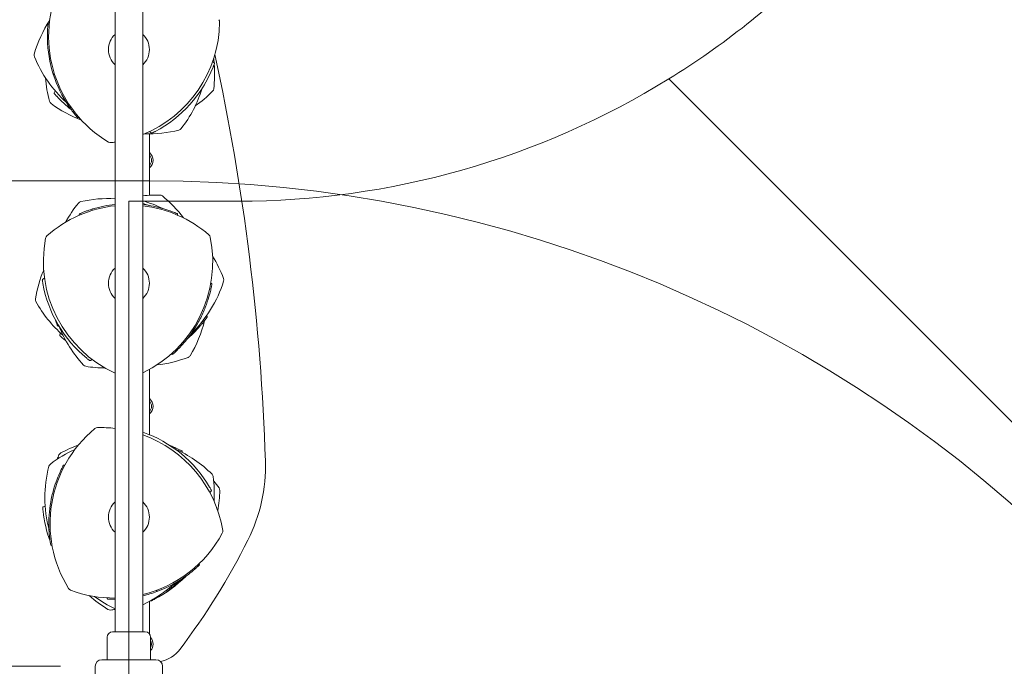
# Model space of a CAD drawing. Units: millimetres. Extents: x 3775 to 19034, y 5508 to 17170.
# Drawn here: x 14658 to 15859, y 11099 to 11887 of the extents above; entities that cross this region are included whole.
import ezdxf

# ---------------------------------------------------------------- set-up
doc = ezdxf.new("R2010")
doc.units = ezdxf.units.MM
doc.header["$LTSCALE"] = 75
doc.layers.add('Dimension (ISO)', color=7, linetype='Continuous', lineweight=18)
doc.layers.add('Visible (ISO)', color=7, linetype='Continuous', lineweight=18)
doc.layers.add('Fall Zone', color=5, linetype='Continuous', lineweight=20, true_color=0x0000ff)
doc.styles.add('Note Text (ISO)', font='tahoma.ttf')
doc.dimstyles.new('Aplay Dimension Styles M', dxfattribs={"dimscale": 75, "dimtxt": 2.5, "dimasz": 2.5, "dimexe": 3.175, "dimexo": 2, "dimgap": 0.762, "dimtad": 1, "dimdec": 1, "dimlfac": 0.001, "dimrnd": 1e-08, "dimzin": 0, "dimdsep": 46, "dimtxsty": 'Note Text (ISO)', "dimcen": 0.09, "dimdle": 10, "dimclrd": 256, "dimclre": 256, "dimclrt": 7, "dimadec": 0, "dimazin": 0, "dimtfac": 1.40208, "dimtofl": 0, "dimtmove": 0, "dimatfit": 3, "dimfxl": 1, "dimtolj": 1, "dimtzin": 0, "dimlwd": -1, "dimlwe": -1, "dimarcsym": 0})

# ---------------------------------------------------------------- blocks, each defined once
blk = doc.blocks.new('*D47')
at = {"layer": 'Defpoints', "color": 0, "transparency": 16777216}
for p in [(19033.9, 16924.5), (4643.3, 13967.2), (19033.9, 10537.6)]:
    blk.add_point(p, dxfattribs=at)
at = {"layer": 'Dimension (ISO)', "transparency": 16777216}
for p, q in [((4643.3, 14117.2), (4643.3, 17162.6)), ((19033.9, 10687.6), (19033.9, 17162.6)), ((4830.8, 16924.5), (18846.4, 16924.5))]:
    blk.add_line(p, q, dxfattribs=at)
for points in [[(4830.8, 16955.7), (4830.8, 16893.2), (4643.3, 16924.5)], [(18846.4, 16955.7), (18846.4, 16893.2), (19033.9, 16924.5)]]:
    blk.add_solid(points, dxfattribs=at)
at = {"layer": 'Dimension (ISO)', "color": 7, "transparency": 16777216, "insert": (11838.6, 17169.9), "char_height": 187.5, "attachment_point": 2, "style": 'Note Text (ISO)'}
blk.add_mtext('\\A1;14.4 m', dxfattribs=at)

msp = doc.modelspace()

# ---------------------------------------------------------------- linework, layer by layer
at = {"layer": 'Fall Zone'}
for p, q in [((15449.51, 11814.9), (18211.73, 9052.68)), ((13766.07, 11690.74), (14816.07, 11690.74)), ((14791.07, 11665.74), (14924.07, 11665.74)), ((14791.07, 11665.74), (14791.07, 7465.74))]:
    msp.add_line(p, q, dxfattribs=at)
at = {"layer": 'Fall Zone', "color": 1, "true_color": 0xff0000}
msp.add_arc((13948.57, 13315.74), 1450, 125.9122, 0, dxfattribs=at)
at = {"layer": 'Fall Zone'}
for centre, radius, start, end in [((14924.07, 12665.74), 1000, 301.69789, 315), ((14924.07, 12665.74), 1000, 270, 301.69789), ((14816.07, 10090.74), 1600, 0, 90)]:
    msp.add_arc(centre, radius, start, end, dxfattribs=at)
at = {"layer": 'Visible (ISO)'}
for p, q in [((14774.22, 11990.74), (14774.22, 11140.74)), ((14807.92, 11990.74), (14807.92, 11140.74)), ((14692.99, 11881.95), (14693.92, 11882.26)), ((14895.06, 11834.48), (14893.15, 11836.19)), ((14699.73, 11821.06), (14700.19, 11821.21)), ((14699.93, 11798.08), (14701.09, 11800.37)), ((14729.37, 11767.6), (14730.29, 11767.9)), ((14816.07, 11673.08), (14816.07, 11747.97)), ((14818.11, 11749.01), (14816.2, 11750.73)), ((14730.51, 11649.7), (14730.51, 11648.74)), ((14850.51, 11649.77), (14850.51, 11648.78)), ((14685.93, 11570.75), (14688.15, 11572.05)), ((14891.81, 11565.49), (14891.04, 11565.92)), ((14886.48, 11525.56), (14885.97, 11526.38)), ((14704.92, 11513.51), (14705.7, 11513.54)), ((14706.69, 11502.82), (14707.57, 11505.23)), ((14744.09, 11471.54), (14746.31, 11472.84)), ((14843.32, 11479.01), (14842.57, 11479.43)), ((14816.07, 11381.13), (14816.07, 11460.72)), ((14856.18, 11360.45), (14856.12, 11359.47)), ((14711.99, 11343.98), (14712.85, 11343.84)), ((14891.43, 11312.46), (14889.8, 11310.48)), ((14686.53, 11293.01), (14688.83, 11294.15)), ((14696.48, 11246.06), (14697.35, 11245.91)), ((14876.97, 11222.96), (14876.63, 11223.86)), ((14764.43, 11181.31), (14764.08, 11182.23)), ((14824.95, 11190.87), (14824.78, 11191.33)), ((14837.2, 11190.6), (14836.47, 11191.08)), ((14816.07, 11138.39), (14816.07, 11177.91)), ((14764.57, 11106.74), (14764.57, 11134.24)), ((14771.07, 11140.74), (14811.07, 11140.74)), ((14817.57, 11106.74), (14817.57, 11134.24)), ((13874.58, 11098.74), (14707.55, 11098.74)), ((14750.07, 11032.74), (14750.07, 11098.74)), ((14758.07, 11106.74), (14824.07, 11106.74)), ((14832.07, 11098.74), (14832.07, 11032.74))]:
    msp.add_line(p, q, dxfattribs=at)
for centre, radius, start, end in [((14843.12, 11866.74), 150, 156.79705, 239.20363), ((14820.1, 11804.66), 150, 146.90374, 164.33101), ((14693.3, 11881), 1, 108.00034, 174.56082), ((14751.72, 11886.16), 150, 292.00309, 359.20363), ((14896.7, 11884.15), 5, 359.20363, 36.79705), ((14791.07, 11850.74), 25.04, 132.29173, 227.70827), ((14791.07, 11850.74), 25.04, 312.29173, 47.70827), ((14843.12, 11866.74), 151.5, 181.06551, 197.67064), ((14680.49, 11843.83), 5, 164.33101, 201.92442), ((14815, 11897.97), 150, 201.92442, 227.98081), ((12225.31, 11261.5), 2733.54, 1.82937, 12.32029), ((12225.31, 11261.5), 2733.54, 1.82937, 12.32029), ((14751.72, 11886.16), 153, 297.79445, 338.20623), ((14745.61, 11820.76), 150, 5.27788, 7.31026), ((14745.61, 11820.76), 150, 353.11031, 4.61505), ((14894.39, 11833.73), 1, 339.82149, 48.00034), ((14838.78, 11827.79), 150, 184.42034, 195.5169), ((14843.12, 11866.74), 151.5, 197.67064, 214.24712), ((14881.88, 11807.05), 1, 281.87293, 344.64735), ((14700.82, 11797.63), 1, 153.12772, 221.30657), ((14815, 11897.97), 153, 222.92182, 231.95318), ((14736.75, 11846.9), 150, 321.92442, 343.02565), ((14786.11, 11904.96), 150, 304.91554, 315.5169), ((14889.56, 11803.36), 5, 315.5169, 353.11031), ((14699.07, 11788.99), 5, 195.5169, 233.11031), ((14786.11, 11904.96), 150, 233.11031, 249.38337), ((14729.06, 11768.55), 1, 220.72309, 288.00034), ((14815, 11897.97), 150, 268.17345, 284.33101), ((14818.78, 11749.76), 1, 228.00034, 296.17919), ((14850.89, 11757.48), 5, 284.33101, 321.92442), ((14768.88, 11742.18), 5, 239.20363, 276.79705), ((14751.72, 11886.16), 150, 276.79705, 278.62635), ((14808.57, 11715.74), 12, 308.68219, 51.31781), ((14808.57, 11715.74), 10, 318.59038, 41.40962), ((14825.27, 11523.36), 150, 88.61877, 96.64357), ((14828.77, 11668.32), 5, 51.02536, 88.61877), ((14737.56, 11555.59), 150, 36.78871, 51.02536), ((14790.56, 11511.28), 150, 96.25653, 131.58532), ((14845.46, 11568.26), 150, 140.5445, 151.35738), ((14733.51, 11660.41), 5, 102.95108, 140.5445), ((14766, 11519.09), 150, 86.86118, 102.95108), ((14790.56, 11511.28), 151.5, 96.19434, 106.62881), ((14766, 11519.09), 153, 64.1834, 74.10096), ((14766, 11519.09), 150, 70.78401, 73.77429), ((14790.56, 11511.28), 151.5, 73.4472, 83.42285), ((14790.56, 11511.28), 150, 49.17873, 83.35678), ((14731.51, 11649.71), 1, 113.10477, 180.38203), ((14849.51, 11649.76), 1, 0.38203, 66.9425), ((14885.35, 11621.01), 5, 11.58532, 49.17873), ((14836.74, 11592.51), 150, 169.17873, 245.36431), ((14694.32, 11619.74), 5, 131.58532, 169.17873), ((14743.3, 11591.89), 150, 295.51501, 11.58532), ((14766, 11519.09), 150, 20.5445, 32.04296), ((14825.27, 11523.36), 150, 157.06719, 171.02536), ((14791.07, 11565.74), 25.04, 132.29173, 227.70827), ((14791.07, 11565.74), 25.04, 312.29173, 47.70827), ((14686.44, 11569.89), 1, 120.38203, 188.56088), ((14836.74, 11592.51), 153, 190.17613, 230.58792), ((14763.15, 11612.49), 150, 313.61989, 342.95108), ((14891.31, 11564.62), 1, 349.55907, 60.38203), ((14901.78, 11569.98), 5, 342.95108, 20.5445), ((14682.05, 11545.98), 5, 171.02536, 208.61877), ((14809.33, 11615.43), 150, 208.61877, 228.87518), ((14737.56, 11555.59), 150, 328.61877, 346.37593), ((14885.63, 11525.03), 1, 324.47053, 31.74779), ((14704.89, 11514.51), 1, 200.92483, 271.74779), ((14845.46, 11568.26), 150, 201.58875, 222.95108), ((14763.15, 11612.49), 151.5, 310.64737, 317.99457), ((14707.62, 11502.47), 1, 159.82207, 228.00092), ((14809.33, 11615.43), 153, 229.61617, 231.58437), ((14743.59, 11472.41), 1, 232.20317, 300.38203), ((14809.33, 11615.43), 150, 276.11177, 291.02536), ((14843.82, 11479.88), 1, 240.38203, 311.90166), ((14861.35, 11480.09), 5, 291.02536, 328.61877), ((14739.33, 11469.46), 5, 222.95108, 260.5445), ((14763.15, 11612.49), 150, 260.5445, 269.53679), ((14808.57, 11415.74), 12, 308.68219, 51.31781), ((14808.57, 11415.74), 10, 318.59038, 41.40962), ((14844.93, 11272.75), 150, 129.45441, 211.861), ((14752.79, 11384.71), 5, 91.861, 129.45441), ((14757.5, 11239.79), 150, 83.6014, 91.861), ((14757.5, 11239.79), 153, 30.45181, 70.7603), ((14757.5, 11239.79), 150, 9.45441, 70.35987), ((14786.8, 11226.45), 150, 114.19225, 127.61787), ((14780.21, 11227.37), 150, 109.75599, 118.78977), ((14786.8, 11226.45), 150, 45.21128, 66.2757), ((14855.18, 11360.51), 1, 356.41458, 62.97505), ((14843.23, 11296.36), 150, 156.38318, 158.51654), ((14710.38, 11354.45), 5, 118.78977, 156.38318), ((14757.56, 11342.38), 200, 333.33183, 1.82937), ((14757.56, 11342.38), 200, 333.33183, 1.82937), ((14838.49, 11304.29), 150, 165.21128, 195.01861), ((14698.29, 11341.3), 5, 127.61787, 165.21128), ((14711.83, 11342.99), 1, 80.6577, 152.17734), ((14888.95, 11329.36), 5, 7.61787, 45.21128), ((14745.23, 11310.13), 150, 356.12464, 7.61787), ((14780.21, 11227.37), 150, 36.38318, 40.33902), ((14890.65, 11313.1), 1, 320.6577, 28.83655), ((14751.98, 11316.45), 150, 349.27738, 358.78977), ((14896.94, 11313.39), 5, 358.78977, 36.38318), ((14686.98, 11292.12), 1, 116.41458, 184.59343), ((14838.49, 11304.29), 153, 186.20868, 200.26942), ((14791.07, 11280.74), 25.04, 132.29173, 227.70827), ((14791.07, 11280.74), 25.04, 312.29173, 47.70827), ((14900.53, 11263.6), 5, 331.861, 9.45441), ((14772.67, 11331.99), 150, 283.5909, 331.861), ((14173.13, 11635.91), 854, 322.80965, 333.33183), ((14173.13, 11635.91), 854, 322.80965, 333.33183), ((14696.65, 11247.04), 1, 189.83475, 260.6577), ((14838.49, 11304.29), 153, 202.40811, 202.94122), ((14876.04, 11222.6), 1, 313.38045, 20.6577), ((14751.98, 11316.45), 153, 297.38058, 315.0845), ((14772.67, 11331.99), 151.5, 290.328, 306.90449), ((14721.78, 11196.21), 5, 211.861, 249.45441), ((14745.23, 11310.13), 150, 294.7033, 312.77749), ((14772.67, 11331.99), 150, 249.45441, 270.59137), ((14843.23, 11296.36), 150, 227.93352, 238.78977), ((14838.49, 11304.29), 150, 233.40691, 244.62951), ((14765.36, 11181.67), 1, 200.6577, 267.21818), ((14772.67, 11331.99), 151.5, 283.4538, 290.328), ((14837.75, 11191.43), 1, 236.41458, 307.93421), ((14768.1, 11172.35), 5, 238.78977, 276.38318), ((14751.98, 11316.45), 150, 276.38318, 278.52709), ((14818.05, 11179.56), 1, 238.54938, 295.76533), ((14771.07, 11134.24), 6.5, 90, 180), ((14811.07, 11134.24), 6.5, 0, 90), ((14808.57, 11125.74), 12, 318.59038, 41.40962), ((14808.57, 11125.74), 10, 334.15807, 25.84193), ((14821.59, 11143.87), 40, 281.33741, 322.80965), ((14821.59, 11143.87), 40, 281.33741, 322.80965), ((14758.07, 11098.74), 8, 90, 180), ((14824.07, 11098.74), 8, 0, 90)]:
    msp.add_arc(centre, radius, start, end, dxfattribs=at)
for points, knots in [([(14692.3, 11881.1), (14692.3, 11881.1), (14692.29, 11881.02), (14692.25, 11880.58), (14692.2, 11880.07), (14692.08, 11878.55), (14691.99, 11877.47), (14691.83, 11874.9), (14691.76, 11873.37), (14691.64, 11869.94), (14691.61, 11868.03), (14691.62, 11865.45), (14691.63, 11864.61), (14691.64, 11863.92)], [0.614694, 0.614694, 0.614694, 0.614694, 0.8149471, 0.8149471, 1.1622941, 1.1622941, 1.5753223, 1.5753223, 2.0350994, 2.0350994, 2.5993324, 2.5993324, 2.9212606, 2.9212606, 2.9212606, 2.9212606]), ([(14893.78, 11829.36), (14893.89, 11829.64), (14894, 11829.91), (14894.28, 11830.62), (14894.44, 11831.04), (14894.79, 11831.93), (14894.95, 11832.38), (14895.24, 11833.14), (14895.33, 11833.39), (14895.33, 11833.39)], [0, 0, 0, 0, 0.08862314, 0.08862314, 0.23042016, 0.23042016, 0.41475628, 0.41475628, 0.65060847, 0.65060847, 0.65060847, 0.65060847]), ([(14698.77, 11820.75), (14698.77, 11820.75), (14698.77, 11820.75), (14698.77, 11820.75), (14698.79, 11820.76), (14698.87, 11820.78), (14698.92, 11820.8), (14699.07, 11820.85), (14699.15, 11820.87), (14699.32, 11820.93), (14699.4, 11820.95), (14699.56, 11821), (14699.64, 11821.03), (14699.72, 11821.05)], [-0.00071441, -0.00071441, -0.00071441, -0.00071441, 0, 0, 0.05635315, 0.05635315, 0.10869961, 0.10869961, 0.1515823, 0.1515823, 0.18143352, 0.18143352, 0.20664629, 0.20664629, 0.20664629, 0.20664629]), ([(14700.07, 11796.97), (14700.07, 11796.97), (14700.08, 11796.96), (14700.16, 11796.86), (14700.25, 11796.77), (14700.53, 11796.45), (14700.74, 11796.21), (14701.33, 11795.56), (14701.72, 11795.12), (14702.41, 11794.37), (14702.68, 11794.07), (14702.96, 11793.77)], [0, 0, 0, 0, 0.07178409, 0.07178409, 0.18663863, 0.18663863, 0.33594953, 0.33594953, 0.53005371, 0.53005371, 0.65061921, 0.65061921, 0.65061921, 0.65061921]), ([(14717.89, 11781.48), (14718.09, 11781.17), (14718.32, 11780.84), (14718.98, 11779.89), (14719.44, 11779.23), (14720.58, 11777.64), (14721.28, 11776.69), (14722.87, 11774.57), (14723.77, 11773.41), (14725.58, 11771.13), (14726.48, 11770.05), (14727.82, 11768.46), (14728.24, 11767.97), (14728.3, 11767.9), (14728.3, 11767.9), (14728.3, 11767.9)], [0, 0, 0, 0, 0.1714866, 0.1714866, 0.4458651, 0.4458651, 0.8025571, 0.8025571, 1.235643, 1.235643, 1.7432667, 1.7432667, 2.2595414, 2.2595414, 2.3002824, 2.3002824, 2.3002824, 2.3002824]), ([(14819.22, 11748.86), (14819.22, 11748.86), (14819.24, 11748.87), (14819.35, 11748.92), (14819.47, 11748.98), (14819.84, 11749.17), (14820.13, 11749.31), (14820.91, 11749.7), (14821.44, 11749.97), (14822.35, 11750.44), (14822.7, 11750.63), (14823.06, 11750.82)], [0, 0, 0, 0, 0.07178409, 0.07178409, 0.18663863, 0.18663863, 0.33594953, 0.33594953, 0.53005371, 0.53005371, 0.65061921, 0.65061921, 0.65061921, 0.65061921]), ([(14747.21, 11656.45), (14746.86, 11656.34), (14746.46, 11656.22), (14745.36, 11655.88), (14744.6, 11655.64), (14742.74, 11655.04), (14741.61, 11654.66), (14739.11, 11653.79), (14737.74, 11653.28), (14735.02, 11652.24), (14733.71, 11651.71), (14731.79, 11650.92), (14731.2, 11650.67), (14731.12, 11650.63), (14731.11, 11650.63), (14731.11, 11650.63)], [0, 0, 0, 0, 0.1714866, 0.1714866, 0.4458651, 0.4458651, 0.8025571, 0.8025571, 1.235643, 1.235643, 1.7432667, 1.7432667, 2.2595414, 2.2595414, 2.3002824, 2.3002824, 2.3002824, 2.3002824]), ([(14849.9, 11650.68), (14849.9, 11650.68), (14849.82, 11650.71), (14849.42, 11650.88), (14848.94, 11651.08), (14847.53, 11651.67), (14846.53, 11652.07), (14844.13, 11653), (14842.7, 11653.54), (14839.47, 11654.68), (14837.65, 11655.29), (14835.2, 11656.06), (14834.39, 11656.31), (14833.73, 11656.5)], [0.614694, 0.614694, 0.614694, 0.614694, 0.8149471, 0.8149471, 1.1622941, 1.1622941, 1.5753223, 1.5753223, 2.0350994, 2.0350994, 2.5993324, 2.5993324, 2.9212606, 2.9212606, 2.9212606, 2.9212606]), ([(14685.45, 11569.74), (14685.45, 11569.74), (14685.45, 11569.72), (14685.47, 11569.6), (14685.49, 11569.47), (14685.55, 11569.05), (14685.6, 11568.73), (14685.74, 11567.87), (14685.84, 11567.28), (14686.01, 11566.28), (14686.08, 11565.88), (14686.15, 11565.48)], [0, 0, 0, 0, 0.07178409, 0.07178409, 0.18663863, 0.18663863, 0.33594953, 0.33594953, 0.53005371, 0.53005371, 0.65061921, 0.65061921, 0.65061921, 0.65061921]), ([(14890.79, 11557.26), (14891.3, 11559.42), (14891.65, 11561.13), (14892.13, 11563.54), (14892.26, 11564.23), (14892.29, 11564.42), (14892.3, 11564.44), (14892.3, 11564.44)], [0, 0, 0, 0, 1.9743781, 1.9743781, 3.9487562, 3.9487562, 4.2573786, 4.2573786, 4.2573786, 4.2573786]), ([(14849.8, 11484.14), (14850.47, 11484.8), (14851.32, 11485.65), (14853.91, 11488.33), (14855.87, 11490.44), (14860.06, 11495.3), (14862.25, 11497.99), (14867.57, 11505.08), (14870.73, 11509.75), (14876.46, 11519.42), (14879.04, 11524.39), (14883.45, 11534.1), (14885.28, 11538.83), (14888.21, 11547.44), (14889.28, 11551.25), (14890.34, 11555.34), (14890.59, 11556.41), (14890.79, 11557.26)], [0, 0, 0, 0, 0.8395141, 0.8395141, 2.1827366, 2.1827366, 3.4272244, 3.4272244, 5.1401113, 5.1401113, 6.7866961, 6.7866961, 8.4591775, 8.4591775, 10.2204012, 10.2204012, 10.9958917, 10.9958917, 10.9958917, 10.9958917]), ([(14701.59, 11520.81), (14702.24, 11518.82), (14702.8, 11517.26), (14703.63, 11515.01), (14703.88, 11514.35), (14703.95, 11514.17), (14703.95, 11514.15), (14703.95, 11514.15)], [0.0801123, 0.0801123, 0.0801123, 0.0801123, 1.9743781, 1.9743781, 3.9487562, 3.9487562, 4.2573786, 4.2573786, 4.2573786, 4.2573786]), ([(14875.73, 11511.11), (14875.98, 11511.38), (14876.25, 11511.69), (14877.02, 11512.55), (14877.54, 11513.15), (14878.81, 11514.64), (14879.58, 11515.55), (14881.26, 11517.59), (14882.17, 11518.74), (14883.95, 11521.05), (14884.79, 11522.18), (14886.02, 11523.85), (14886.39, 11524.38), (14886.44, 11524.45), (14886.45, 11524.45), (14886.45, 11524.45)], [0, 0, 0, 0, 0.1714866, 0.1714866, 0.4458651, 0.4458651, 0.8025571, 0.8025571, 1.235643, 1.235643, 1.7432667, 1.7432667, 2.2595414, 2.2595414, 2.3002824, 2.3002824, 2.3002824, 2.3002824]), ([(14706.96, 11501.73), (14706.96, 11501.73), (14706.97, 11501.72), (14707.06, 11501.64), (14707.16, 11501.55), (14707.47, 11501.27), (14707.71, 11501.05), (14708.37, 11500.47), (14708.82, 11500.08), (14709.59, 11499.42), (14709.89, 11499.15), (14710.2, 11498.89)], [0, 0, 0, 0, 0.07178409, 0.07178409, 0.18663863, 0.18663863, 0.33594953, 0.33594953, 0.53005371, 0.53005371, 0.65061921, 0.65061921, 0.65061921, 0.65061921]), ([(14844.49, 11479.13), (14844.49, 11479.13), (14845.49, 11480.01), (14848.07, 11482.45), (14848.89, 11483.23), (14849.8, 11484.14)], [4.2567742, 4.2567742, 4.2567742, 4.2567742, 7.3639564, 7.3639564, 8.5136386, 8.5136386, 8.5136386, 8.5136386]), ([(14739.61, 11474.31), (14740.03, 11473.96), (14740.45, 11473.62), (14741.34, 11472.9), (14741.79, 11472.54), (14742.47, 11472.01), (14742.71, 11471.82), (14742.93, 11471.65), (14742.98, 11471.62), (14742.98, 11471.62)], [0, 0, 0, 0, 0.16268077, 0.16268077, 0.36286753, 0.36286753, 0.53994549, 0.53994549, 0.65061921, 0.65061921, 0.65061921, 0.65061921]), ([(14855.63, 11361.41), (14855.63, 11361.41), (14855.56, 11361.44), (14855.17, 11361.64), (14854.71, 11361.87), (14853.34, 11362.55), (14852.37, 11363.03), (14850.04, 11364.12), (14848.65, 11364.75), (14845.51, 11366.12), (14843.73, 11366.85), (14841.88, 11367.58), (14841.57, 11367.7), (14841.27, 11367.82)], [0.614694, 0.614694, 0.614694, 0.614694, 0.8149471, 0.8149471, 1.1622941, 1.1622941, 1.5753223, 1.5753223, 2.0350994, 2.0350994, 2.5993324, 2.5993324, 2.7197465, 2.7197465, 2.7197465, 2.7197465]), ([(14707.69, 11336.92), (14706.92, 11335.27), (14705.77, 11332.73), (14703.08, 11326.08), (14701.55, 11321.92), (14698.73, 11312.73), (14697.43, 11307.74), (14695.37, 11297.48), (14694.6, 11292.21), (14693.6, 11281.66), (14693.41, 11276.39), (14693.47, 11267.26), (14693.69, 11263.33), (14694.17, 11257.62), (14694.4, 11255.57), (14694.58, 11254.13)], [0, 0, 0, 0, 1.6219879, 1.6219879, 3.2898141, 3.2898141, 4.8803715, 4.8803715, 6.4401925, 6.4401925, 8.1148396, 8.1148396, 9.7081307, 9.7081307, 10.9958919, 10.9958919, 10.9958919, 10.9958919]), ([(14710.95, 11343.46), (14710.94, 11343.46), (14710.31, 11342.29), (14708.73, 11339.1), (14708.24, 11338.09), (14707.69, 11336.92)], [4.2567742, 4.2567742, 4.2567742, 4.2567742, 7.3639564, 7.3639564, 8.5136386, 8.5136386, 8.5136386, 8.5136386]), ([(14891.53, 11313.58), (14891.53, 11313.58), (14891.52, 11313.6), (14891.46, 11313.71), (14891.39, 11313.82), (14891.19, 11314.19), (14891.03, 11314.47), (14890.61, 11315.23), (14890.31, 11315.75), (14889.8, 11316.63), (14889.6, 11316.98), (14889.39, 11317.33)], [0, 0, 0, 0, 0.07178409, 0.07178409, 0.18663863, 0.18663863, 0.33594953, 0.33594953, 0.53005371, 0.53005371, 0.65061921, 0.65061921, 0.65061921, 0.65061921]), ([(14685.98, 11292.04), (14685.98, 11292.04), (14685.98, 11292.01), (14685.99, 11291.89), (14686, 11291.76), (14686.04, 11291.34), (14686.06, 11291.02), (14686.14, 11290.15), (14686.2, 11289.56), (14686.3, 11288.55), (14686.34, 11288.15), (14686.38, 11287.74)], [0, 0, 0, 0, 0.07178409, 0.07178409, 0.18663863, 0.18663863, 0.33594953, 0.33594953, 0.53005371, 0.53005371, 0.65061921, 0.65061921, 0.65061921, 0.65061921]), ([(14694.58, 11254.13), (14694.86, 11251.92), (14695.12, 11250.2), (14695.5, 11247.77), (14695.62, 11247.08), (14695.66, 11246.89), (14695.66, 11246.87), (14695.66, 11246.87)], [0, 0, 0, 0, 1.9743781, 1.9743781, 3.9487562, 3.9487562, 4.2573786, 4.2573786, 4.2573786, 4.2573786]), ([(14863.64, 11210.84), (14863.94, 11211.06), (14864.26, 11211.31), (14865.18, 11212.01), (14865.81, 11212.5), (14867.35, 11213.71), (14868.27, 11214.46), (14870.31, 11216.15), (14871.43, 11217.09), (14873.62, 11219.01), (14874.66, 11219.96), (14876.19, 11221.37), (14876.66, 11221.81), (14876.72, 11221.87), (14876.72, 11221.88), (14876.72, 11221.88)], [0, 0, 0, 0, 0.1714866, 0.1714866, 0.4458651, 0.4458651, 0.8025571, 0.8025571, 1.235643, 1.235643, 1.7432667, 1.7432667, 2.2595414, 2.2595414, 2.3002824, 2.3002824, 2.3002824, 2.3002824]), ([(14838.37, 11190.64), (14838.37, 11190.64), (14839.43, 11191.45), (14842.17, 11193.71), (14843.04, 11194.43), (14844.02, 11195.27)], [4.2567742, 4.2567742, 4.2567742, 4.2567742, 7.3639564, 7.3639564, 8.5136386, 8.5136386, 8.5136386, 8.5136386]), ([(14844.02, 11195.27), (14844.73, 11195.89), (14845.64, 11196.68), (14848.37, 11199.14), (14850.42, 11201.05), (14852.7, 11203.35)], [0, 0, 0, 0, 0.8395141, 0.8395141, 2.1544582, 2.1544582, 2.1544582, 2.1544582]), ([(14765.32, 11180.67), (14765.32, 11180.67), (14765.4, 11180.66), (14765.84, 11180.64), (14766.35, 11180.62), (14767.88, 11180.56), (14768.96, 11180.53), (14771.42, 11180.49), (14772.81, 11180.48), (14774.22, 11180.5)], [0.614694, 0.614694, 0.614694, 0.614694, 0.8149471, 0.8149471, 1.1622941, 1.1622941, 1.5753223, 1.5753223, 1.9972248, 1.9972248, 1.9972248, 1.9972248]), ([(14818.48, 11178.66), (14818.48, 11178.66), (14818.5, 11178.67), (14818.61, 11178.72), (14818.73, 11178.78), (14819.11, 11178.96), (14819.4, 11179.1), (14820.18, 11179.49), (14820.71, 11179.76), (14821.62, 11180.22), (14821.98, 11180.4), (14822.34, 11180.59)], [0, 0, 0, 0, 0.07178409, 0.07178409, 0.18663863, 0.18663863, 0.33594953, 0.33594953, 0.53005371, 0.53005371, 0.65061921, 0.65061921, 0.65061921, 0.65061921]), ([(14825.3, 11189.92), (14825.3, 11189.92), (14825.3, 11189.92), (14825.3, 11189.92), (14825.29, 11189.94), (14825.26, 11190.02), (14825.24, 11190.08), (14825.19, 11190.22), (14825.16, 11190.3), (14825.1, 11190.47), (14825.07, 11190.55), (14825.01, 11190.71), (14824.98, 11190.78), (14824.95, 11190.86)], [-0.00071441, -0.00071441, -0.00071441, -0.00071441, 0, 0, 0.05635315, 0.05635315, 0.10869961, 0.10869961, 0.1515823, 0.1515823, 0.18143352, 0.18143352, 0.20664629, 0.20664629, 0.20664629, 0.20664629])]:
    msp.add_open_spline(points, degree=3, knots=knots, dxfattribs=at)
for points in [[(14699.72, 11821.05), (14699.72, 11821.05), (14699.72, 11821.06), (14699.73, 11821.06)], [(14882.84, 11806.79), (14882.84, 11806.79), (14882.94, 11807.12), (14883.11, 11807.77)], [(14824.95, 11190.86), (14824.95, 11190.86), (14824.95, 11190.86), (14824.95, 11190.87)]]:
    msp.add_open_spline(points, degree=3, dxfattribs=at)

# ---------------------------------------------------------------- dimensions: what is measured, and where the dimension line sits
at = {"layer": 'Dimension (ISO)'}
dim = msp.add_linear_dim(base=(19033.92, 16924.46), p1=(4643.32, 13967.19), p2=(19033.92, 10537.61), angle=180, text='<> m', dimstyle='Aplay Dimension Styles M', override={"dimgap": 0.762, "dimdec": 1, "dimlfac": 0.001, "dimpost": '', "dimtol": 0, "dimlim": 0, "dimtp": 0, "dimtm": 0, "dimtdec": 2, "dimatfit": 1}, dxfattribs=at)
dim.commit()
dim.dimension.update_dxf_attribs({"geometry": '*D47', "text_midpoint": (11838.62, 16924.46), "dimtype": 160})

doc.saveas('drawing.dxf')
